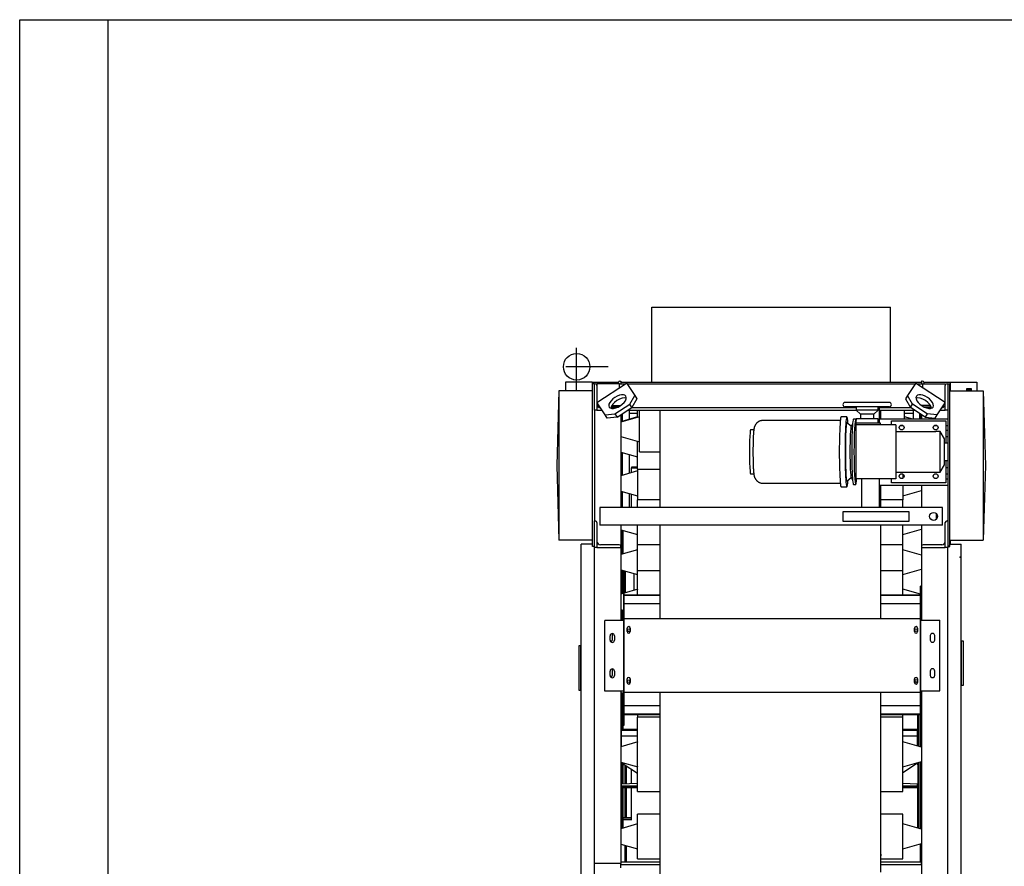
# Model space of a CAD drawing. Units: millimetres. Extents: x -4290724 to 465266005, y -120548 to 4176198.
# Drawn here: x 1441006 to 1443233, y 589352 to 591267 of the extents above; entities that cross this region are included whole.
import ezdxf

# ---------------------------------------------------------------- set-up
doc = ezdxf.new("R2010")
doc.units = ezdxf.units.MM
doc.header["$LTSCALE"] = 7.5
doc.header["$MEASUREMENT"] = 0
doc.linetypes.add('DASHDOT', pattern=[25.4, 12.7, -6.35, 0, -6.35])
doc.layers.add('EDOM500_CRV', color=7, linetype='Continuous')
doc.layers.add('MUR2', color=1, linetype='Continuous')

msp = doc.modelspace()

# ---------------------------------------------------------------- linework, layer by layer
at = {"layer": 'EDOM500_CRV'}
for p, q in [((1442435.77661, 590447.07148), (1442435.77661, 590617.19648)), ((1442435.77661, 590617.19648), (1442975.77661, 590617.19648)), ((1442975.77661, 590447.07148), (1442975.77661, 590617.19648)), ((1442240.85461, 590447.07148), (1442240.85461, 590427.70089)), ((1442300.85461, 590447.07148), (1442240.85461, 590447.07148)), ((1442300.85461, 590447.07148), (1442300.85461, 590427.70621)), ((1442300.85461, 590447.07148), (1442360.05277, 590447.07148)), ((1442301.85461, 590075.57148), (1442301.85461, 590443.57148)), ((1442305.85461, 590443.57148), (1442301.85461, 590443.57148)), ((1442305.85461, 590383.57148), (1442305.85461, 590443.57148)), ((1442305.85461, 590443.57148), (1442307.85461, 590443.57148)), ((1442311.85461, 590401.5285), (1442378.94826, 590445.09963)), ((1442311.85461, 590443.57148), (1442311.85461, 590439.57148)), ((1442362.80893, 590443.57148), (1442311.85461, 590443.57148)), ((1442359.85461, 590443.53408), (1442359.85461, 590445.57148)), ((1442362.80893, 590434.61543), (1442362.80893, 590443.57148)), ((1442362.80893, 590443.57148), (1442376.59536, 590443.57148)), ((1442363.85461, 590449.57148), (1442365.85461, 590449.57148)), ((1442365.7122, 590447.07148), (1442365.85461, 590447.07148)), ((1442365.85461, 590449.57148), (1442365.85461, 590443.53408)), ((1442365.85461, 590447.07148), (1443045.69862, 590447.07148)), ((1442378.94826, 590445.09963), (1442379.45903, 590444.3131)), ((1442379.45903, 590444.3131), (1442397.37871, 590416.71923)), ((1442379.93978, 590443.57148), (1443031.75547, 590443.57148)), ((1443032.25019, 590444.3131), (1443014.33052, 590416.71923)), ((1443032.76097, 590445.09963), (1443032.25019, 590444.3131)), ((1443099.85364, 590401.52914), (1443032.76097, 590445.09963)), ((1443035.11278, 590443.57148), (1443048.9003, 590443.57148)), ((1443045.85461, 590449.57148), (1443045.85461, 590443.53408)), ((1443047.85461, 590449.57148), (1443045.85461, 590449.57148)), ((1443048.9003, 590434.60082), (1443048.9003, 590443.57148)), ((1443048.9003, 590443.57148), (1443099.85461, 590443.57148)), ((1443051.36375, 590447.07148), (1443110.85461, 590447.07148)), ((1443051.85461, 590443.53408), (1443051.85461, 590445.57148)), ((1443099.85461, 590443.57148), (1443099.85461, 590439.87262)), ((1443103.85461, 590443.57148), (1443105.85461, 590443.57148)), ((1443105.85461, 590443.57148), (1443105.85461, 590133.57148)), ((1443105.85461, 590443.57148), (1443109.85461, 590443.57148)), ((1443109.85461, 590075.57148), (1443109.85461, 590443.57148)), ((1443110.85461, 590447.07148), (1443110.85461, 590427.70621)), ((1443110.85461, 590447.07148), (1443170.85461, 590447.07148)), ((1443170.85461, 590447.07148), (1443170.85461, 590427.70089)), ((1442225.85461, 590427.77148), (1442220.85461, 590258.77148)), ((1442225.85461, 590427.77148), (1442225.85461, 590089.77148)), ((1442301.85268, 590427.77148), (1442225.85461, 590427.77148)), ((1442311.85461, 590436.17148), (1442311.85325, 590436.17148)), ((1442311.85325, 590430.97148), (1442311.85461, 590430.97148)), ((1442311.85461, 590439.57148), (1442311.85461, 590397.57148)), ((1442384.39465, 590436.71292), (1442384.37079, 590436.69758)), ((1442384.39158, 590436.71093), (1442384.39465, 590436.71292)), ((1442384.39465, 590436.66754), (1442384.39465, 590436.71292)), ((1443099.85461, 590397.57148), (1443099.85461, 590439.57148)), ((1443109.85241, 590425.77148), (1443109.85434, 590425.77148)), ((1443109.85461, 590427.77148), (1443185.85461, 590427.77148)), ((1443147.75461, 590431.79023), (1443147.75461, 590431.56221)), ((1443158.85461, 590431.79023), (1443147.75461, 590431.79023)), ((1443147.75461, 590431.56221), (1443147.75461, 590428.93494)), ((1443158.85461, 590431.56221), (1443147.75461, 590431.56221)), ((1443147.75461, 590428.93494), (1443147.75461, 590428.25651)), ((1443158.85461, 590428.93494), (1443147.75461, 590428.93494)), ((1443147.75461, 590428.25651), (1443147.75461, 590427.74913)), ((1443158.85461, 590428.25651), (1443147.75461, 590428.25651)), ((1443158.85461, 590431.56221), (1443158.85461, 590431.79023)), ((1443158.85461, 590428.93494), (1443158.85461, 590431.56221)), ((1443158.85461, 590428.25651), (1443158.85461, 590428.93494)), ((1443158.85461, 590427.74913), (1443158.85461, 590428.25651)), ((1443185.85461, 590427.77148), (1443190.85461, 590258.77148)), ((1443185.85461, 590427.77148), (1443185.85461, 590089.77148)), ((1442311.85461, 590401.5285), (1442312.35532, 590401.85047)), ((1442312.36539, 590400.74198), (1442311.85461, 590401.5285)), ((1442311.85461, 590397.57148), (1442311.85461, 590383.57148)), ((1442330.28506, 590373.1481), (1442312.36539, 590400.74198)), ((1442352.50486, 590375.65418), (1442386.05168, 590397.43974)), ((1442386.05168, 590397.43974), (1442397.37871, 590416.71923)), ((1442390.7684, 590390.17664), (1442386.05168, 590397.43974)), ((1442402.09542, 590409.45613), (1442390.7684, 590390.17664)), ((1442397.37871, 590416.71923), (1442402.09542, 590409.45613)), ((1442973.1222, 590401.57148), (1442873.1222, 590401.57148)), ((1443014.33052, 590416.71923), (1443009.61381, 590409.45613)), ((1443009.61381, 590409.45613), (1443020.94083, 590390.17664)), ((1443025.65754, 590397.43974), (1443014.33052, 590416.71923)), ((1443020.94083, 590390.17664), (1443025.65754, 590397.43974)), ((1443059.20437, 590375.65418), (1443025.65754, 590397.43974)), ((1443081.42417, 590373.1481), (1443099.34384, 590400.74198)), ((1443099.84238, 590401.53637), (1443097.06057, 590403.32517)), ((1443099.34384, 590400.74198), (1443099.85461, 590401.52849)), ((1443099.85461, 590383.57148), (1443099.85461, 590397.57148)), ((1442305.85461, 590383.57148), (1442305.85461, 590133.57148)), ((1442311.85461, 590383.57148), (1442305.85461, 590383.57148)), ((1442311.85461, 590383.57148), (1442323.50657, 590383.57148)), ((1442330.28506, 590373.1481), (1442352.50486, 590375.65418)), ((1442343.45461, 590389.51703), (1442343.45461, 590389.54131)), ((1442355.9288, 590389.57148), (1442343.52974, 590389.57148)), ((1442344.16741, 590391.57148), (1442360.54204, 590391.57148)), ((1442345.78977, 590394.66994), (1442365.69039, 590394.66994)), ((1442348.85461, 590389.5408), (1442348.85461, 590389.57148)), ((1442352.50486, 590375.65418), (1442357.22157, 590368.39108)), ((1442357.22157, 590368.39108), (1442390.7684, 590390.17664)), ((1442359.85461, 590391.57038), (1442359.85461, 590391.22645)), ((1442369.65461, 590358.96906), (1442369.65461, 590376.41578)), ((1442380.61245, 590383.57148), (1442898.54935, 590383.57148)), ((1442403.80012, 590376.67442), (1442384.61485, 590376.67442)), ((1442384.65461, 590383.44121), (1442384.65461, 590363.29599)), ((1442389.85188, 590389.57148), (1442898.10783, 590389.57148)), ((1442403.85461, 590367.88919), (1442403.85461, 590383.464)), ((1442407.85461, 590289.77148), (1442407.85461, 590383.57088)), ((1442453.85461, 590383.56982), (1442453.85461, 590348.92651)), ((1442973.1222, 590391.57148), (1442873.1222, 590391.57148)), ((1442898.1222, 590391.57148), (1442898.1222, 590384.00016)), ((1442898.1222, 590384.00016), (1442908.1222, 590374.57148)), ((1442948.1222, 590384.00016), (1442898.1222, 590384.00016)), ((1442938.1222, 590374.57148), (1442948.1222, 590384.00016)), ((1442948.10783, 590389.57148), (1443021.78706, 590389.57148)), ((1442950.85461, 590388.57148), (1442948.11109, 590388.57148)), ((1442948.1222, 590384.00016), (1442948.1222, 590391.57148)), ((1442950.85461, 590354.57148), (1442950.85461, 590388.57148)), ((1442950.85461, 590383.57148), (1443031.02758, 590383.57148)), ((1442953.85461, 590363.58075), (1442953.85461, 590383.56982)), ((1443027.01469, 590376.67442), (1443007.69661, 590376.67442)), ((1443007.85461, 590363.57142), (1443007.85461, 590383.57088)), ((1443054.48765, 590368.39108), (1443020.94083, 590390.17664)), ((1443027.05461, 590383.44121), (1443027.05461, 590363.44121)), ((1443042.05461, 590363.44121), (1443042.05461, 590376.18949)), ((1443043.15461, 590375.41295), (1443043.15461, 590363.40454)), ((1443065.87607, 590394.66994), (1443045.96491, 590394.66994)), ((1443051.08692, 590391.57148), (1443067.47118, 590391.57148)), ((1443051.85461, 590391.57038), (1443051.85461, 590391.18606)), ((1443059.20437, 590375.65418), (1443054.48765, 590368.39108)), ((1443068.16491, 590389.57148), (1443055.75386, 590389.57148)), ((1443081.42417, 590373.1481), (1443059.20437, 590375.65418)), ((1443061.78271, 590389.57148), (1443061.78271, 590389.54096)), ((1443062.85461, 590389.57148), (1443062.85461, 590389.56359)), ((1443067.85461, 590389.54131), (1443067.85461, 590389.51702)), ((1443088.19193, 590383.57148), (1443099.85461, 590383.57148)), ((1443094.40822, 590393.1418), (1443094.40747, 590393.14229)), ((1443105.85461, 590383.57148), (1443099.85461, 590383.57148)), ((1442335.00177, 590365.885), (1442330.28506, 590373.1481)), ((1442357.22157, 590368.39108), (1442335.00177, 590365.885)), ((1442403.86019, 590368.84232), (1442365.79169, 590357.86102)), ((1442407.85878, 590368.84191), (1442365.83817, 590356.72058)), ((1442365.84456, 590371.57148), (1442365.85461, 590371.57148)), ((1442365.85461, 590373.98763), (1442365.85461, 590163.57148)), ((1442862.35417, 590360.57148), (1442687.41, 590360.57148)), ((1442877.14961, 590368.57148), (1442864.16742, 590368.57148)), ((1442887.07174, 590347.67397), (1442877.29443, 590355.51345)), ((1442897.1222, 590363.57148), (1442892.12905, 590363.57148)), ((1442898.1222, 590364.57148), (1442898.1222, 590361.10204)), ((1442948.1222, 590364.57148), (1442898.1222, 590364.57148)), ((1442953.1222, 590354.57148), (1442898.43037, 590354.57148)), ((1442898.43037, 590350.57148), (1442898.43037, 590354.57148)), ((1442908.1222, 590374.57148), (1442908.1222, 590364.57148)), ((1442938.1222, 590374.57148), (1442908.1222, 590374.57148)), ((1442938.1222, 590364.57148), (1442938.1222, 590374.57148)), ((1442948.1222, 590354.57148), (1442948.1222, 590364.57148)), ((1443105.83165, 590363.57148), (1442950.85461, 590363.57148)), ((1442953.1222, 590350.57148), (1442953.1222, 590354.57148)), ((1442978.1222, 590350.57084), (1442978.1222, 590359.57148)), ((1442978.1222, 590359.57148), (1443101.1222, 590359.57148)), ((1443026.17534, 590363.55589), (1443007.84965, 590368.84214)), ((1443044.78271, 590371.57148), (1443044.78271, 590374.6225)), ((1443044.78271, 590371.57148), (1443045.84432, 590371.57148)), ((1443045.85461, 590373.94269), (1443045.85461, 590363.57148)), ((1443054.48765, 590368.39108), (1443076.70745, 590365.885)), ((1443076.70745, 590365.885), (1443081.42417, 590373.1481)), ((1443101.1222, 590359.57148), (1443101.1222, 590309.06514)), ((1442453.85461, 590348.92651), (1442453.85461, 590163.5663)), ((1442666.57933, 590339.57148), (1442659.44837, 590339.57148)), ((1442890.12744, 590352.58643), (1442886.88137, 590347.36721)), ((1442897.1222, 590350.57148), (1442897.1222, 590335.42355)), ((1442988.1222, 590350.57148), (1442897.1222, 590350.57148)), ((1442897.1222, 590335.42355), (1442897.1222, 590243.71941)), ((1442988.1222, 590349.92373), (1442988.10191, 590349.92373)), ((1442988.1222, 590350.57148), (1442988.1222, 590335.42355)), ((1442988.1222, 590335.57148), (1443078.1222, 590335.57148)), ((1442988.1222, 590335.42355), (1442988.1222, 590243.71941)), ((1442998.83384, 590349.57148), (1443003.40493, 590349.57148)), ((1443075.83384, 590349.57148), (1443080.40493, 590349.57148)), ((1443088.1222, 590335.57148), (1443078.1222, 590335.57148)), ((1443088.1222, 590243.57148), (1443088.1222, 590335.57148)), ((1443098.1222, 590319.07148), (1443088.1222, 590335.57148)), ((1443101.1221, 590349.57148), (1443105.83165, 590349.57148)), ((1443105.83165, 590337.57148), (1443101.1221, 590337.57148)), ((1442305.81969, 590321.57148), (1442305.79621, 590321.57148)), ((1442366.7494, 590324.13728), (1442365.81996, 590323.86918)), ((1442365.83817, 590324.42238), (1442407.85856, 590312.30111)), ((1442403.85461, 590250.77148), (1442403.85461, 590313.50415)), ((1443098.1222, 590260.07148), (1443098.1222, 590319.07148)), ((1443105.84126, 590309.07148), (1443098.1222, 590309.07148)), ((1443105.83165, 590323.57148), (1443101.1221, 590323.57148)), ((1442305.79621, 590291.57148), (1442305.81969, 590291.57148)), ((1442365.81575, 590287.57148), (1442365.85461, 590287.57148)), ((1442365.81996, 590289.27378), (1442403.84807, 590278.30414)), ((1442365.85407, 590288.57148), (1442365.85461, 590288.57148)), ((1442369.65461, 590236.42457), (1442369.65461, 590288.03974)), ((1442407.85461, 590289.77148), (1442453.84616, 590289.77148)), ((1442365.83056, 590265.07148), (1442365.85461, 590265.07148)), ((1442384.65461, 590283.71282), (1442384.65461, 590240.75149)), ((1443098.1222, 590270.07148), (1443105.84126, 590270.07148)), ((1443101.1222, 590270.06514), (1443101.1222, 590219.57148)), ((1442220.85461, 590258.77148), (1442225.85461, 590089.77148)), ((1442365.85461, 590259.57148), (1442365.81575, 590259.57148)), ((1442403.85907, 590246.342), (1442365.83477, 590235.37345)), ((1442389.55461, 590253.27148), (1442403.76976, 590253.27148)), ((1442389.55461, 590242.17921), (1442389.55461, 590253.27148)), ((1442390.85461, 590255.97148), (1442403.76835, 590255.97148)), ((1442390.85461, 590253.27148), (1442390.85461, 590255.97148)), ((1442402.35461, 590255.97148), (1442402.35461, 590255.95715)), ((1442403.85461, 590250.77148), (1442453.82712, 590250.77148)), ((1442403.85461, 590250.75444), (1442403.85461, 590181.37148)), ((1442897.1222, 590243.71941), (1442897.1222, 590228.57148)), ((1442988.1222, 590243.71941), (1442988.1222, 590228.57148)), ((1442988.1222, 590243.57148), (1443078.1222, 590243.57148)), ((1443078.1222, 590243.57148), (1443088.1222, 590243.57148)), ((1443088.1222, 590243.57148), (1443098.1222, 590260.07148)), ((1443105.83165, 590253.57148), (1443101.1221, 590253.57148)), ((1443190.85461, 590258.77148), (1443185.85461, 590089.77148)), ((1442305.79374, 590233.07148), (1442305.77026, 590233.07148)), ((1442365.85461, 590237.07148), (1442365.83056, 590237.07148)), ((1442659.44837, 590239.57148), (1442666.57873, 590239.57148)), ((1442877.29443, 590223.62951), (1442887.07097, 590231.46837)), ((1442886.88137, 590231.77575), (1442890.12598, 590226.55888)), ((1442988.1222, 590228.57148), (1442897.1222, 590228.57148)), ((1442910.85461, 590163.57148), (1442910.85461, 590228.5506)), ((1442950.85461, 590163.57148), (1442950.85461, 590228.5506)), ((1442978.1222, 590219.57148), (1442978.1222, 590228.55323)), ((1443101.1222, 590219.57148), (1442978.1222, 590219.57148)), ((1442988.10192, 590229.21923), (1442988.1222, 590229.21923)), ((1442998.83384, 590239.57148), (1443003.40493, 590239.57148)), ((1443003.85461, 590239.35299), (1443003.85461, 590229.88745)), ((1443075.83384, 590239.57148), (1443080.40493, 590239.57148)), ((1443101.1221, 590239.57148), (1443105.83165, 590239.57148)), ((1443105.83165, 590227.57148), (1443101.1221, 590227.57148)), ((1442305.77026, 590203.07148), (1442305.79374, 590203.07148)), ((1442365.83056, 590199.07148), (1442365.85461, 590199.07148)), ((1442365.83477, 590200.76951), (1442403.85921, 590189.80092)), ((1442369.65461, 590163.44121), (1442369.65461, 590199.57144)), ((1442687.41, 590218.57148), (1442862.35419, 590218.57148)), ((1442864.16742, 590210.57148), (1442877.14961, 590210.57148)), ((1442892.12905, 590215.57148), (1442897.1222, 590215.57148)), ((1443105.83165, 590213.57148), (1442950.85461, 590213.57148)), ((1442953.85461, 590163.5663), (1442953.85461, 590213.56276)), ((1443003.84984, 590189.80087), (1443045.79374, 590201.90007)), ((1443003.85461, 590213.49214), (1443003.85461, 590181.37148)), ((1443045.85461, 590213.56894), (1443045.85461, 590163.57148)), ((1442365.81575, 590177.57148), (1442365.85461, 590177.57148)), ((1442384.65461, 590195.24452), (1442384.65461, 590163.44121)), ((1442389.55461, 590163.46184), (1442389.55461, 590193.85807)), ((1442453.82562, 590181.37148), (1442403.85461, 590181.37148)), ((1442403.85461, 590163.76249), (1442403.85461, 590181.37148)), ((1442953.85461, 590187.07148), (1442953.82616, 590187.07148)), ((1443003.85461, 590181.37148), (1442953.85461, 590181.37148)), ((1443003.85461, 590163.76249), (1443003.85461, 590181.37148)), ((1443093.35461, 590163.57148), (1442318.35461, 590163.57148)), ((1442318.35461, 590163.57148), (1442318.35461, 590161.17947)), ((1442318.35461, 590161.17947), (1442318.35461, 590158.68743)), ((1442318.35461, 590158.68743), (1442318.35461, 590158.07639)), ((1442318.35461, 590158.07639), (1442318.35461, 590152.59391)), ((1442318.35461, 590152.59391), (1442318.35461, 590134.54905)), ((1442365.85461, 590171.07148), (1442365.83056, 590171.07148)), ((1443018.35461, 590154.17148), (1442868.35461, 590154.17148)), ((1442868.35461, 590154.17148), (1442868.35461, 590143.57148)), ((1443018.35461, 590143.57148), (1443018.35461, 590154.17148)), ((1443093.35461, 590161.17947), (1443093.35461, 590163.57148)), ((1443093.35461, 590158.68743), (1443093.35461, 590161.17947)), ((1443093.35461, 590158.07639), (1443093.35461, 590158.68743)), ((1443093.35461, 590152.59391), (1443093.35461, 590158.07639)), ((1443093.35461, 590134.54905), (1443093.35461, 590152.59391)), ((1442305.85461, 590073.57148), (1442305.85461, 590133.57148)), ((1442305.85461, 590133.57148), (1442307.85461, 590133.57148)), ((1442318.35461, 590134.54905), (1442318.35461, 590129.06657)), ((1442868.35461, 590143.57148), (1442868.35461, 590132.97148)), ((1442868.35461, 590132.97148), (1443018.35461, 590132.97148)), ((1443018.35461, 590132.97148), (1443018.35461, 590143.57148)), ((1443078.85461, 590150.57148), (1443078.85461, 590136.57148)), ((1443093.35461, 590129.06657), (1443093.35461, 590134.54905)), ((1443103.85461, 590133.57148), (1443105.85461, 590133.57148)), ((1443105.85461, 590133.57148), (1443105.85461, 590073.57148)), ((1442311.85461, 590129.57148), (1442311.85461, 590087.57148)), ((1442318.35461, 590129.06657), (1442318.35461, 590128.45553)), ((1442318.35461, 590128.45553), (1442318.35461, 590125.96349)), ((1442318.35461, 590125.96349), (1442318.35461, 590123.57148)), ((1443093.35461, 590123.57148), (1442318.35461, 590123.57148)), ((1442365.81575, 590111.57148), (1442365.85461, 590111.57148)), ((1442365.81996, 590113.27378), (1442403.85856, 590102.30111)), ((1442365.85461, 590112.07148), (1442365.8519, 590112.07148)), ((1442365.85461, 590123.56894), (1442365.85461, 589908.46615)), ((1442368.46614, 590112.41455), (1442368.46614, 590058.09862)), ((1442370.86438, 590108.92544), (1442370.86614, 590108.92544)), ((1442370.86614, 590058.79093), (1442370.86614, 590111.72224)), ((1442403.85461, 590079.77148), (1442403.85461, 590123.48494)), ((1442453.85461, 590123.56457), (1442453.85461, 589912.61225)), ((1442953.85461, 589912.61225), (1442953.85461, 590123.56457)), ((1443003.84984, 590102.30087), (1443045.81969, 590114.40756)), ((1443003.85461, 590079.77148), (1443003.85461, 590123.48494)), ((1443045.85461, 590123.56894), (1443045.85461, 590075.93833)), ((1443093.35461, 590128.45553), (1443093.35461, 590129.06657)), ((1443093.35461, 590125.96349), (1443093.35461, 590128.45553)), ((1443093.35461, 590123.57148), (1443093.35461, 590125.96349)), ((1443099.85461, 590087.57148), (1443099.85461, 590129.57148)), ((1442301.85268, 590089.77148), (1442225.85461, 590089.77148)), ((1442300.85461, 590089.55877), (1442300.85461, 590080.54549)), ((1442311.85461, 590096.17148), (1442311.85325, 590096.17148)), ((1442311.85325, 590090.97148), (1442311.85461, 590090.97148)), ((1442311.85461, 590087.57148), (1442311.85461, 590073.57148)), ((1442365.79577, 590087.57148), (1442365.85461, 590087.57148)), ((1442365.83056, 590087.07148), (1442365.85461, 590087.07148)), ((1442365.8519, 590103.07148), (1442365.85461, 590103.07148)), ((1443003.85461, 590020.42148), (1443003.85461, 590090.87148)), ((1443099.85461, 590073.57148), (1443099.85461, 590087.57148)), ((1443105.85339, 590096.17148), (1443105.85325, 590096.17148)), ((1443105.85325, 590090.97148), (1443105.85339, 590090.97148)), ((1443109.85241, 590091.77148), (1443109.85434, 590091.77148)), ((1443109.85461, 590089.77148), (1443185.85461, 590089.77148)), ((1443110.85461, 590089.55877), (1443110.85461, 590080.54549)), ((1442275.85461, 588345.57148), (1442275.85461, 590080.57148)), ((1442301.85434, 590080.57148), (1442275.85461, 590080.57148)), ((1442305.85448, 590075.57148), (1442301.85461, 590075.57148)), ((1442311.85461, 590073.57148), (1442305.85461, 590073.57148)), ((1442305.85461, 588345.57148), (1442305.85461, 590073.5711)), ((1442311.85461, 590073.57148), (1442365.85461, 590073.57148)), ((1442361.85461, 590079.57148), (1442319.85461, 590079.57148)), ((1442365.85461, 590083.57148), (1442365.81575, 590083.57148)), ((1442403.84888, 590068.33906), (1442365.83477, 590057.37345)), ((1442365.85461, 590073.57148), (1442365.85461, 590075.57148)), ((1442403.85461, 590079.77148), (1442453.82344, 590079.77148)), ((1442403.85461, 590020.42148), (1442403.85461, 590079.77036)), ((1442953.82373, 590074.07148), (1442953.85461, 590074.07148)), ((1442953.85461, 590079.77148), (1443003.85461, 590079.77148)), ((1443045.79374, 590056.24289), (1443003.84965, 590068.34214)), ((1443045.85461, 590075.57148), (1443045.85461, 590073.57148)), ((1443045.85461, 590073.57148), (1443099.85461, 590073.57148)), ((1443045.85461, 590073.55424), (1443045.85461, 589908.8138)), ((1443091.85461, 590079.57148), (1443049.85461, 590079.57148)), ((1443105.85461, 590073.57148), (1443099.85461, 590073.57148)), ((1443105.85461, 590075.57148), (1443109.85461, 590075.57148)), ((1443105.85461, 588345.57148), (1443105.85461, 590073.57148)), ((1443109.85434, 590080.57148), (1443135.85461, 590080.57148)), ((1443135.85461, 590075.57148), (1443135.82675, 590075.57148)), ((1443135.82811, 590065.57148), (1443135.85461, 590065.57148)), ((1443135.85461, 588345.57148), (1443135.85461, 590080.57148)), ((1442365.85461, 590059.07148), (1442365.83056, 590059.07148)), ((1443135.85461, 590049.57148), (1443135.75983, 590049.57148)), ((1443135.85054, 590050.57148), (1443135.85461, 590050.57148)), ((1442365.83056, 590021.07148), (1442365.85461, 590021.07148)), ((1442365.83477, 590022.76951), (1442403.78744, 590011.82163)), ((1442365.85461, 590022.07148), (1442365.8519, 590022.07148)), ((1442368.46614, 590021.94628), (1442368.46614, 589968.58191)), ((1442370.86614, 589969.27422), (1442370.86614, 590021.25397)), ((1442372.45461, 589985.46615), (1442372.45461, 590020.85913)), ((1442376.05461, 589970.81499), (1442376.05461, 590019.82103)), ((1442403.85461, 589966.53392), (1442403.85461, 590020.42148)), ((1442453.82217, 590020.42148), (1442403.85461, 590020.42148)), ((1442953.85461, 590026.07148), (1442953.8227, 590026.07148)), ((1443003.85461, 590020.42148), (1442953.85461, 590020.42148)), ((1443003.84984, 590011.80087), (1443045.79374, 590023.90007)), ((1443003.85461, 589966.53392), (1443003.85461, 590020.42148)), ((1442365.81575, 589997.57148), (1442365.85461, 589997.57148)), ((1442365.8519, 590013.07148), (1442365.85461, 590013.07148)), ((1442395.35461, 590014.25132), (1442395.35461, 589976.37868)), ((1442365.85461, 589993.07148), (1442365.83056, 589993.07148)), ((1442372.45461, 589928.46615), (1442372.45461, 589985.46615)), ((1442372.45461, 589985.46615), (1442373.65461, 589985.46615)), ((1442403.91557, 589978.85829), (1442373.62511, 589970.12066)), ((1442373.65461, 589928.46615), (1442373.65461, 589985.46615)), ((1443043.61876, 589967.37028), (1443003.7967, 589978.85742)), ((1443044.85461, 589985.81405), (1443043.65461, 589985.81405)), ((1443043.65461, 589928.81405), (1443043.65461, 589985.81405)), ((1443044.85461, 589928.81405), (1443044.85461, 589985.81405)), ((1442365.85461, 589969.57148), (1442365.81575, 589969.57148)), ((1442372.41894, 589969.77273), (1442365.81996, 589967.86918)), ((1442373.65461, 589966.51154), (1442453.85173, 589966.51154)), ((1442373.65461, 589965.31154), (1442453.85171, 589965.31154)), ((1442953.85212, 589965.31154), (1443043.64935, 589965.31154)), ((1442953.85214, 589966.51154), (1443043.64943, 589966.51154)), ((1443045.81969, 589966.7354), (1443044.82534, 589967.02223)), ((1442365.81575, 589931.57148), (1442365.85461, 589931.57148)), ((1442365.81996, 589933.27378), (1442372.41638, 589931.37097)), ((1442368.46614, 589932.4146), (1442368.46614, 589908.36035)), ((1442370.86614, 589908.36555), (1442370.86614, 589931.72229)), ((1442373.64542, 589947.46615), (1442373.65321, 589947.46615)), ((1442373.65461, 589946.31154), (1442453.84994, 589946.31154)), ((1442953.85035, 589946.31154), (1443043.64672, 589946.31154)), ((1443044.83312, 589934.12297), (1443045.81969, 589934.40756)), ((1443044.85461, 589947.81405), (1443044.84542, 589947.81405)), ((1442329.45461, 589748.46615), (1442329.45461, 589908.46615)), ((1442372.43387, 589908.46615), (1442329.45461, 589908.46615)), ((1442370.45461, 589908.4659), (1442370.45461, 589908.46615)), ((1442372.45461, 589908.65482), (1442372.45461, 589928.46615)), ((1442372.45461, 589928.46615), (1442373.65461, 589928.46615)), ((1442372.45461, 589834.46615), (1442372.45461, 589908.46615)), ((1442372.45461, 589908.46615), (1442373.65445, 589908.46615)), ((1442373.65461, 589912.61405), (1442373.65461, 589928.46615)), ((1442373.65461, 589912.61405), (1443043.65461, 589912.61405)), ((1442373.65461, 589746.21405), (1442373.65461, 589912.61405)), ((1442405.15461, 589912.61405), (1442405.15461, 589912.59754)), ((1442412.15461, 589912.59754), (1442412.15461, 589912.61405)), ((1442555.15461, 589912.61405), (1442555.15461, 589912.59754)), ((1442562.15461, 589912.59754), (1442562.15461, 589912.61405)), ((1442705.15461, 589912.61405), (1442705.15461, 589912.59754)), ((1442712.15461, 589912.59754), (1442712.15461, 589912.61405)), ((1442855.15461, 589912.61405), (1442855.15461, 589912.59754)), ((1442862.15461, 589912.59754), (1442862.15461, 589912.61405)), ((1443005.15461, 589912.61405), (1443005.15461, 589912.59754)), ((1443012.15461, 589912.59754), (1443012.15461, 589912.61405)), ((1443043.65445, 589911.41405), (1443043.65461, 589911.41405)), ((1443043.65461, 589910.01405), (1443043.65445, 589910.01405)), ((1443043.65461, 589912.61405), (1443043.65461, 589928.81405)), ((1443044.85461, 589928.81405), (1443043.65461, 589928.81405)), ((1443043.65461, 589746.21405), (1443043.65461, 589912.61405)), ((1443044.85461, 589908.81405), (1443043.65461, 589908.81405)), ((1443044.8342, 589907.81405), (1443044.8133, 589907.81405)), ((1443044.85461, 589908.81405), (1443044.85461, 589928.81405)), ((1443044.85461, 589834.81405), (1443044.85461, 589908.81405)), ((1443044.85461, 589908.81405), (1443087.85461, 589908.81405)), ((1443087.85461, 589748.81405), (1443087.85461, 589908.81405)), ((1442380.15461, 589882.91405), (1442380.15461, 589890.91405)), ((1442387.15461, 589890.91405), (1442387.15461, 589882.91405)), ((1443030.15461, 589882.91405), (1443030.15461, 589890.91405)), ((1443037.15461, 589890.91405), (1443037.15461, 589882.91405)), ((1442341.45461, 589863.46615), (1442341.45461, 589873.46615)), ((1442345.85461, 589878.4298), (1442345.85461, 589863.57148)), ((1442351.45461, 589873.46615), (1442351.45461, 589863.46615)), ((1442381.20416, 589883.74654), (1442386.02275, 589883.74654)), ((1443065.85461, 589873.81405), (1443065.85461, 589863.81405)), ((1443075.85461, 589863.81405), (1443075.85461, 589873.81405)), ((1442270.85461, 589850.57148), (1442270.85461, 589750.57148)), ((1442274.85461, 589850.57148), (1442270.85461, 589850.57148)), ((1442274.85461, 589850.57148), (1442274.85461, 589750.57148)), ((1442275.63479, 589850.57148), (1442274.85461, 589850.57148)), ((1443136.85461, 589861.57148), (1443135.85441, 589861.57148)), ((1443136.85461, 589761.57148), (1443136.85461, 589861.57148)), ((1443140.85461, 589861.57148), (1443136.85461, 589861.57148)), ((1443140.85461, 589761.57148), (1443140.85461, 589861.57148)), ((1442373.65445, 589834.46615), (1442372.45461, 589834.46615)), ((1442372.45461, 589784.46615), (1442372.45461, 589834.46614)), ((1443043.64766, 589824.81405), (1443043.65461, 589824.81405)), ((1443043.65461, 589834.81405), (1443044.85461, 589834.81405)), ((1443044.85461, 589784.81405), (1443044.85461, 589834.81405)), ((1442345.85461, 589798.4298), (1442345.85461, 589783.57148)), ((1442341.45461, 589783.46615), (1442341.45461, 589793.46615)), ((1442351.45461, 589793.46615), (1442351.45461, 589783.46615)), ((1442372.45461, 589748.46615), (1442372.45461, 589784.46615)), ((1442372.45461, 589784.46615), (1442373.65445, 589784.46615)), ((1442380.15461, 589767.91405), (1442380.15461, 589775.91405)), ((1442387.15461, 589775.91405), (1442387.15461, 589767.91405)), ((1443030.15461, 589767.91405), (1443030.15461, 589775.91405)), ((1443037.15461, 589775.91405), (1443037.15461, 589767.91405)), ((1443043.64766, 589794.81405), (1443043.65461, 589794.81405)), ((1443044.85461, 589784.81405), (1443043.65461, 589784.81405)), ((1443044.85461, 589748.81405), (1443044.85461, 589784.81405)), ((1443065.85461, 589793.81405), (1443065.85461, 589783.81405)), ((1443075.85461, 589783.81405), (1443075.85461, 589793.81405)), ((1443135.85441, 589761.57148), (1443136.8546, 589761.57148)), ((1443136.85461, 589761.57148), (1443140.85461, 589761.57148)), ((1442270.85461, 589750.57148), (1442274.85461, 589750.57148)), ((1442274.85461, 589750.57148), (1442275.63479, 589750.57148)), ((1442372.43371, 589748.46615), (1442329.45461, 589748.46615)), ((1442365.85441, 589743.57148), (1442365.85393, 589743.57148)), ((1442365.85461, 589748.4659), (1442365.85461, 589361.57123)), ((1442372.38028, 589743.57148), (1442365.85461, 589743.57148)), ((1442368.46614, 589743.52866), (1442368.46614, 589703.9971)), ((1442370.86614, 589703.9971), (1442370.86614, 589743.52866)), ((1442373.65445, 589748.46615), (1442372.45461, 589748.46615)), ((1442372.45461, 589728.46615), (1442372.45461, 589748.26833)), ((1442373.65461, 589746.21405), (1443043.65461, 589746.21405)), ((1442373.65461, 589728.46615), (1442373.65461, 589746.20042)), ((1442453.85461, 589746.19718), (1442453.85461, 589198.20735)), ((1442953.85461, 589339.06527), (1442953.85461, 589746.19718)), ((1443043.65445, 589747.61405), (1443043.65461, 589747.61405)), ((1443043.65445, 589747.41405), (1443043.65461, 589747.41405)), ((1443043.65461, 589748.81405), (1443044.85461, 589748.81405)), ((1443043.65461, 589728.81405), (1443043.65461, 589746.21405)), ((1443045.78715, 589743.57148), (1443044.80504, 589743.57148)), ((1443044.85461, 589747.81405), (1443044.82758, 589747.81405)), ((1443044.85461, 589728.81405), (1443044.85461, 589748.81405)), ((1443044.85461, 589748.81405), (1443087.85461, 589748.81405)), ((1443045.85461, 589748.8138), (1443045.85461, 589206.56685)), ((1442370.86438, 589711.89066), (1442370.86614, 589711.89066)), ((1442372.45461, 589671.46615), (1442372.45461, 589728.46615)), ((1442372.45461, 589728.46615), (1442373.65461, 589728.46615)), ((1442373.64448, 589717.46615), (1442373.65381, 589717.46615)), ((1442373.65461, 589671.46615), (1442373.65461, 589728.46615)), ((1442373.65461, 589715.64868), (1442453.84821, 589715.64868)), ((1442953.84862, 589715.64868), (1443043.64639, 589715.64868)), ((1443044.85461, 589728.81405), (1443043.65461, 589728.81405)), ((1443043.65461, 589671.81405), (1443043.65461, 589728.81405)), ((1443044.85461, 589717.81405), (1443044.84448, 589717.81405)), ((1443044.85461, 589671.81405), (1443044.85461, 589728.81405)), ((1442368.46614, 589703.9971), (1442368.46614, 589661.41989)), ((1442369.66614, 589703.9971), (1442368.46614, 589703.9971)), ((1442369.66614, 589703.9971), (1442370.86614, 589703.9971)), ((1442370.86228, 589688.81638), (1442370.86614, 589688.81638)), ((1442370.86614, 589661.41989), (1442370.86614, 589703.9971)), ((1442373.65461, 589696.64868), (1442453.84916, 589696.64868)), ((1442373.65461, 589695.44868), (1442453.84914, 589695.44868)), ((1442403.85461, 589695.00043), (1442403.85461, 589689.22148)), ((1442403.85461, 589605.07148), (1442403.85461, 589689.22148)), ((1442453.7891, 589689.22148), (1442403.85461, 589689.22148)), ((1442953.84955, 589695.44868), (1443043.6491, 589695.44868)), ((1442953.84957, 589696.64868), (1443043.64902, 589696.64868)), ((1443003.85461, 589689.22148), (1442953.84967, 589689.22148)), ((1443003.85461, 589689.22148), (1443003.85461, 589694.88428)), ((1443003.85461, 589605.07148), (1443003.85461, 589689.22148)), ((1443037.26614, 589695.34656), (1443037.26614, 589661.37911)), ((1443039.66614, 589622.97327), (1443039.66614, 589695.34656)), ((1443043.15461, 589695.28264), (1443043.15461, 589621.85997)), ((1442372.45461, 589671.46615), (1442373.65461, 589671.46615)), ((1443044.85461, 589671.81405), (1443043.65461, 589671.81405)), ((1442365.7898, 589652.07148), (1442365.85461, 589652.07148)), ((1442403.85461, 589661.43758), (1442367.26614, 589661.43758)), ((1442367.26614, 589661.42864), (1442367.26614, 589661.43758)), ((1442367.26614, 589661.37911), (1442367.26614, 589661.42864)), ((1442367.26614, 589660.00434), (1442367.26614, 589661.37911)), ((1442367.26614, 589660.00434), (1442403.85461, 589660.00434)), ((1442367.26614, 589647.22017), (1442367.26614, 589660.00434)), ((1442367.26614, 589647.22017), (1442403.82239, 589647.22017)), ((1442367.26614, 589622.77158), (1442367.26614, 589647.22001)), ((1443003.84219, 589647.22017), (1443037.26614, 589647.22017)), ((1443037.26614, 589661.43758), (1443003.85461, 589661.43758)), ((1443003.85461, 589660.00434), (1443037.26614, 589660.00434)), ((1443037.26614, 589660.2147), (1443037.26595, 589660.2147)), ((1443037.26598, 589659.98408), (1443037.26614, 589659.98408)), ((1443037.26598, 589647.40388), (1443037.26614, 589647.40388)), ((1443037.26614, 589661.42864), (1443037.26614, 589661.43758)), ((1443037.26614, 589661.37911), (1443037.26614, 589661.42864)), ((1443037.26614, 589660.00434), (1443037.26614, 589661.37911)), ((1443037.26614, 589660.00434), (1443037.26614, 589660.03907)), ((1443037.26614, 589647.22017), (1443037.26614, 589660.00434)), ((1443037.26614, 589623.67481), (1443037.26614, 589647.22017)), ((1442365.85461, 589624.07148), (1442365.7898, 589624.07148)), ((1442403.91787, 589633.35896), (1442365.79401, 589622.36169)), ((1443045.79374, 589621.24289), (1443003.78771, 589633.36001)), ((1442403.85461, 589520.92148), (1442403.85461, 589605.07148)), ((1443003.85461, 589520.92148), (1443003.85461, 589605.07148)), ((1442365.7898, 589586.07148), (1442365.85461, 589586.07148)), ((1442365.79401, 589587.78127), (1442403.91245, 589576.78556)), ((1442366.85461, 589581.57148), (1442365.824, 589581.57148)), ((1442365.85461, 589577.57148), (1442365.85407, 589577.57148)), ((1442366.85461, 589491.57148), (1442366.85461, 589581.57148)), ((1442368.37624, 589581.57148), (1442366.85461, 589581.57148)), ((1442367.26614, 589585.79662), (1442367.26614, 589587.32791)), ((1442367.26614, 589585.79662), (1442368.46419, 589585.03219)), ((1442368.46614, 589586.98407), (1442368.46614, 589586.95443)), ((1442368.46614, 589586.95443), (1442368.46614, 589538.13739)), ((1442368.56891, 589586.95443), (1442368.46614, 589586.95443)), ((1442369.66614, 589538.18967), (1442369.66614, 589586.63793)), ((1442369.66614, 589579.01445), (1442370.86614, 589579.01445)), ((1442370.85461, 589581.57148), (1442370.78013, 589581.57148)), ((1442370.85461, 589538.16234), (1442370.85461, 589581.57148)), ((1442370.86614, 589579.01445), (1442370.86614, 589586.29159)), ((1442370.86614, 589583.49959), (1442403.82083, 589562.47234)), ((1442374.65461, 589580.9339), (1442374.65461, 589538.32079)), ((1442378.55461, 589538.49071), (1442378.55461, 589578.44551)), ((1443003.79296, 589576.78447), (1443045.79374, 589588.90007)), ((1443003.84075, 589564.46903), (1443037.26495, 589585.79586)), ((1443037.26614, 589586.42589), (1443037.26614, 589581.33044)), ((1443037.26614, 589581.33044), (1443038.4643, 589581.33044)), ((1443038.46614, 589538.18048), (1443038.46614, 589586.77246)), ((1443039.66614, 589538.18048), (1443039.66614, 589587.11862)), ((1443043.15461, 589588.0627), (1443043.15461, 589436.39259)), ((1442365.85461, 589558.07148), (1442365.7898, 589558.07148)), ((1442365.85461, 589562.07148), (1442365.8519, 589562.07148)), ((1442365.8519, 589553.07148), (1442365.85461, 589553.07148)), ((1442370.85461, 589571.07148), (1442370.8519, 589571.07148)), ((1442370.8519, 589562.07148), (1442370.85461, 589562.07148)), ((1442389.66614, 589539.00157), (1442389.66614, 589571.40394)), ((1442365.85407, 589537.57148), (1442365.85461, 589537.57148)), ((1442403.83189, 589539.67683), (1442367.26614, 589538.08531)), ((1442367.26614, 589534.17645), (1442367.26614, 589538.08531)), ((1442367.26614, 589534.17645), (1442403.85461, 589534.17645)), ((1442367.26614, 589532.98095), (1442367.26614, 589534.17645)), ((1442367.26614, 589532.98095), (1442403.83526, 589532.98095)), ((1442367.26614, 589531.63963), (1442367.26614, 589532.98095)), ((1442367.26614, 589531.23625), (1442367.26614, 589531.63963)), ((1442367.26614, 589530.1825), (1442367.26614, 589531.23625)), ((1442367.26614, 589530.1825), (1442403.85461, 589530.1825)), ((1442368.46614, 589530.17465), (1442368.46614, 589437.62738)), ((1442370.85461, 589491.57148), (1442370.85461, 589530.09238)), ((1442370.86614, 589438.31975), (1442370.86614, 589530.17465)), ((1442374.65461, 589530.08493), (1442374.65461, 589461.6662)), ((1442378.55461, 589461.73328), (1442378.55461, 589530.08493)), ((1442389.66614, 589457.99051), (1442389.66614, 589530.11286)), ((1443003.85461, 589534.17645), (1443037.26614, 589534.17645)), ((1443003.85461, 589532.98095), (1443037.26614, 589532.98095)), ((1443003.85461, 589530.1825), (1443037.26614, 589530.1825)), ((1443037.26614, 589538.08531), (1443003.8775, 589539.53854)), ((1443037.26438, 589532.98138), (1443037.26614, 589532.98138)), ((1443037.26481, 589536.89431), (1443037.26614, 589536.89426)), ((1443037.26595, 589531.80456), (1443037.26614, 589531.80456)), ((1443037.26595, 589531.40538), (1443037.26614, 589531.40538)), ((1443037.26614, 589539.61257), (1443038.46384, 589539.61257)), ((1443037.26614, 589539.61257), (1443037.26614, 589538.18048)), ((1443037.26614, 589538.18048), (1443038.46614, 589538.18048)), ((1443037.26614, 589538.18048), (1443037.26614, 589534.17645)), ((1443037.26614, 589534.17645), (1443037.26614, 589538.08531)), ((1443037.26614, 589532.98095), (1443037.26614, 589534.17645)), ((1443037.26614, 589531.63963), (1443037.26614, 589532.98095)), ((1443037.26614, 589531.23625), (1443037.26614, 589531.63963)), ((1443037.26614, 589530.1825), (1443037.26614, 589531.23625)), ((1443037.26614, 589530.1825), (1443037.26614, 589438.19283)), ((1443039.66614, 589538.18048), (1443038.46614, 589538.18048)), ((1443039.66614, 589437.50041), (1443039.66614, 589538.18048)), ((1442370.85461, 589511.07148), (1442370.8519, 589511.07148)), ((1442403.85461, 589520.92148), (1442453.78548, 589520.92148)), ((1442953.78577, 589515.07148), (1442953.85461, 589515.07148)), ((1442953.85148, 589518.07148), (1442953.85461, 589518.07148)), ((1442953.85461, 589520.92148), (1443003.85461, 589520.92148)), ((1442365.824, 589491.57148), (1442366.85455, 589491.57148)), ((1442366.85461, 589491.57148), (1442368.38158, 589491.57148)), ((1442370.78579, 589491.57148), (1442370.85461, 589491.57148)), ((1442370.8519, 589502.07148), (1442370.85461, 589502.07148)), ((1442365.85461, 589462.57148), (1442365.85407, 589462.57148)), ((1442389.65932, 589461.94441), (1442370.80427, 589461.62044)), ((1442403.85461, 589368.77148), (1442403.85461, 589470.37148)), ((1442453.75769, 589470.37148), (1442403.85461, 589470.37148)), ((1443003.85461, 589470.37148), (1442953.8527, 589470.37148)), ((1443003.85461, 589368.77148), (1443003.85461, 589470.37148)), ((1442403.85878, 589447.84191), (1442365.83403, 589436.87323)), ((1442365.84041, 589450.57148), (1442365.85461, 589450.57148)), ((1442370.81116, 589457.99051), (1442389.66614, 589457.99051)), ((1442390.86614, 589457.84426), (1442370.81135, 589457.84426)), ((1443045.76703, 589435.75059), (1443003.84965, 589447.84214)), ((1443039.66614, 589456.99796), (1443039.60905, 589456.99796)), ((1442365.83403, 589402.26973), (1442403.85856, 589391.30111)), ((1442374.65461, 589399.61374), (1442374.65461, 589361.41189)), ((1442378.55461, 589361.41189), (1442378.55461, 589398.48874)), ((1443003.84984, 589391.30087), (1443045.76703, 589403.39237)), ((1443043.15461, 589402.57991), (1443043.15461, 589361.41189)), ((1442953.85234, 589378.74353), (1442954.63427, 589378.54176)), ((1442365.85461, 589358.57148), (1442305.85461, 589358.57148)), ((1442365.85407, 589361.57148), (1442365.85461, 589361.57148)), ((1442453.84321, 589361.57148), (1442365.85461, 589361.57148)), ((1442365.85461, 589361.57148), (1442365.85461, 589359.57148)), ((1442365.85461, 589359.57148), (1442365.85461, 589358.57148)), ((1442365.85461, 589348.57148), (1442365.85461, 589358.57148)), ((1442453.84253, 589355.57148), (1442365.85461, 589355.57148)), ((1442403.85461, 589368.77148), (1442453.75551, 589368.77148)), ((1443045.85434, 589355.57148), (1442953.84295, 589355.57148)), ((1443045.85461, 589361.57148), (1442953.84362, 589361.57148)), ((1442953.84925, 589368.77148), (1443003.85461, 589368.77148)), ((1443045.85461, 589359.57148), (1443045.85461, 589361.57148)), ((1443045.85461, 589355.57148), (1443045.85461, 589359.57148))]:
    msp.add_line(p, q, dxfattribs=at)
at = {"layer": 'EDOM500_CRV', "color": 1, "linetype": 'DASHDOT'}
for p, q in [((1442265.85461, 590429.47635), (1442265.85461, 590534.78888)), ((1442336.83768, 590482.05856), (1442227.06496, 590482.13262))]:
    msp.add_line(p, q, dxfattribs=at)
at = {"layer": 'EDOM500_CRV'}
for centre, radius in [((1442265.85461, 590482.13262), 30), ((1443001.1222, 590344.57148), 5.5), ((1443078.1222, 590344.57148), 5.5), ((1443001.1222, 590234.57148), 5.5), ((1443078.1222, 590234.57148), 5.5), ((1443073.35461, 590143.57148), 9), ((1442383.65461, 589885.96615), 3.25), ((1443033.65461, 589886.31405), 3.25), ((1442383.65461, 589770.96615), 3.25), ((1443033.65461, 589771.31405), 3.25)]:
    msp.add_circle(centre, radius, dxfattribs=at)
for centre, radius, start, end in [((1442307.85461, 590439.57148), 4, 0, 90), ((1442363.85461, 590445.57148), 4, 90, 180), ((1443047.85461, 590445.57148), 4, 0, 90), ((1443103.85461, 590439.57148), 4, 90, 180), ((1442319.85461, 590397.57148), 8, 180, 268.25690762), ((1442873.1222, 590396.57148), 5, 90, 270), ((1442973.1222, 590396.57148), 5, 270, 90), ((1443091.85461, 590397.57148), 8, 271.69705238, 0), ((1442392.85461, 590251.27148), 3.2, 141.31781255, 141.32130194), ((1442392.85461, 590251.27148), 3.2, 128.68218745, 141.31781255), ((1442307.85461, 590129.57148), 4, 0, 90), ((1443070.85461, 590136.57148), 8, 359.10720153, 0), ((1443070.85461, 590150.57148), 8, 0, 0.88440081), ((1443103.85461, 590129.57148), 4, 90, 180), ((1442319.85461, 590087.57148), 8, 180, 270), ((1443091.85461, 590087.57148), 8, 270, 0), ((1442361.85461, 590075.57148), 4, 0, 90), ((1443049.85461, 590075.57148), 4, 90, 180), ((1443108.35461, 590079.07148), 2.5, 180, 270), ((1443134.35461, 590053.07148), 2.5, 180, 270), ((1442373.65461, 589908.46615), 1.2, 90.01557147, 180), ((1443043.65461, 589908.81405), 1.2, 0, 90), ((1442383.65461, 589890.91405), 3.5, 0, 180), ((1443033.65461, 589890.91405), 3.5, 0, 180), ((1442346.45461, 589873.46615), 5, 0, 180), ((1442346.45461, 589863.46615), 5, 180, 0), ((1442340.85461, 589863.57148), 5, 302.98512138, 0), ((1442383.65461, 589882.91405), 3.5, 180, 0), ((1443033.65461, 589882.91405), 3.5, 180, 0), ((1443070.85461, 589873.81405), 5, 0, 180), ((1443070.85461, 589863.81405), 5, 180, 0), ((1442346.45461, 589793.46615), 5, 0, 180), ((1443070.85461, 589793.81405), 5, 0, 180), ((1442346.45461, 589783.46615), 5, 180, 0), ((1442340.85461, 589783.13345), 5.01915, 307.61185251, 5.00668543), ((1442383.65461, 589775.91405), 3.5, 0, 180), ((1442388.65461, 589773.05955), 3.25, 169.36348678, 236.12789938), ((1443033.65461, 589775.91405), 3.5, 0, 180), ((1443028.65461, 589773.40745), 3.25, 303.66797954, 10.75401834), ((1443070.85461, 589783.81405), 5, 180, 0), ((1442383.65461, 589767.91405), 3.5, 180, 0), ((1443033.65461, 589767.91405), 3.5, 180, 0), ((1442373.65461, 589748.46615), 1.2, 180, 269.98442853), ((1443043.65461, 589748.81405), 1.2, 270, 0), ((1442361.85461, 589464.57148), 4, 0, 0.94456393), ((1443146.35461, 589329.07148), 198, 165.5313688, 166.46669187)]:
    msp.add_arc(centre, radius, start, end, dxfattribs=at)
for centre, major_axis, ratio, start_param, end_param in [((1442358.38549, 590403.32037), (-18.87009, -12.25438), 0.5, 3.1415926536, 6.2831853072), ((1443053.32373, 590403.32037), (-18.87009, 12.25438), 0.5, 3.1415926538, 6.2831853074), ((1442358.38549, 590403.32037), (18.87009, 12.25438), 0.5, 3.1415926536, 6.2831853072), ((1442363.10221, 590396.05727), (18.87009, 12.25438), 0.5, 0.3964137741, 2.7452618055), ((1443053.32373, 590403.32037), (18.87009, -12.25438), 0.5, 3.1415926538, 6.2831853074), ((1443048.60702, 590396.05727), (-18.87009, 12.25438), 0.5, 3.5380059295, 5.8867924153), ((1442864.16742, 590289.57148), (0, -79), 0.0523359562, 3.1415926536, 6.2831853072), ((1442877.14961, 590289.57148), (0, -79), 0.0523359562, 3.1415926536, 6.2831853072), ((1442877.14961, 590289.57148), (0, 66), 0.0523359562, 0, 3.1840016641), ((1442877.14961, 590289.57148), (0, 79), 0.0523359563, -0.6239561234, -0.0000000002), ((1442877.14961, 590289.57148), (0, 66), 0.0523359563, -0.0424090106, 0), ((1442892.12905, 590289.57148), (0, 74), 0.0523359562, -0.0001506876, 3.1418373917), ((1442897.1222, 590289.57148), (0, 74), 0.0523359562, -0.0002508195, 3.1413103316), ((1442897.1222, 590289.57148), (0, 74), 0.0523359563, -0.4983375321, -0.0002508112), ((1442659.44837, 590289.57148), (0, -50), 0.0523359562, 3.1415926536, 6.2831853072), ((1442887.1359, 590289.57148), (0, 58), 0.0523359562, 0.0848180212, 3.0567746324), ((1442877.14961, 590289.57148), (0, 79), 0.0523359562, 3.1415926536, 3.7655357075), ((1442897.1222, 590289.57148), (0, 74), 0.0523359562, 3.1413103401, 3.7430562635), ((1442373.65461, 590057.53335), (0, 329.31691), 0.0036439065, 1.6823969542, 1.7921109943), ((1442390.86614, 589457.99051), (-1.2, 0), 0.1218693434, 0.0000000005, 1.5707963268)]:
    msp.add_ellipse(centre, major_axis=major_axis, ratio=ratio, start_param=start_param, end_param=end_param, dxfattribs=at)
msp.add_open_spline([(1442687.41, 590360.57148), (1442686.71879, 590360.57148), (1442685.99615, 590360.53532), (1442684.52991, 590360.37812), (1442683.78633, 590360.25707), (1442682.31867, 590359.93187), (1442681.59422, 590359.72765), (1442680.20136, 590359.2519), (1442679.53295, 590358.98041), (1442678.45348, 590358.47821), (1442677.98493, 590358.23923), (1442677.05, 590357.71272), (1442676.58363, 590357.42518), (1442675.67787, 590356.81414), (1442675.23836, 590356.49057), (1442674.40624, 590355.82641), (1442674.01362, 590355.48585), (1442673.21904, 590354.74609), (1442672.78585, 590354.30686), (1442671.95229, 590353.37795), (1442671.55196, 590352.88828), (1442670.80804, 590351.88896), (1442670.46424, 590351.37911), (1442669.84613, 590350.37561), (1442669.57176, 590349.88216), (1442669.21228, 590349.17944), (1442669.09228, 590348.93388), (1442668.86175, 590348.43821), (1442668.7512, 590348.18813), (1442668.54454, 590347.69729), (1442668.44838, 590347.45648), (1442668.27262, 590346.99569), (1442668.19297, 590346.77571), (1442667.99827, 590346.21564), (1442667.88417, 590345.8599), (1442667.67747, 590345.16613), (1442667.58472, 590344.82798), (1442667.3352, 590343.85406), (1442667.20637, 590343.25776), (1442666.97101, 590342.06389), (1442666.85185, 590341.3607), (1442666.69299, 590340.2964), (1442666.64326, 590339.93997), (1442666.55022, 590339.23421), (1442666.50691, 590338.88489), (1442666.37669, 590337.78259), (1442666.28897, 590336.95158), (1442666.1197, 590335.15852), (1442666.03817, 590334.19631), (1442665.88302, 590332.1673), (1442665.80941, 590331.10017), (1442665.67197, 590328.91191), (1442665.60815, 590327.79084), (1442665.5202, 590326.11048), (1442665.48974, 590325.50251), (1442665.4292, 590324.23272), (1442665.39913, 590323.57087), (1442665.34088, 590322.22224), (1442665.3127, 590321.53539), (1442665.25938, 590320.17006), (1442665.23424, 590319.49159), (1442665.17507, 590317.81863), (1442665.1393, 590316.72983), (1442665.07088, 590314.45592), (1442665.03822, 590313.2708), (1442664.97789, 590310.85876), (1442664.9502, 590309.63156), (1442664.90079, 590307.19674), (1442664.87907, 590305.98913), (1442664.8418, 590303.66376), (1442664.82446, 590302.43444), (1442664.79415, 590299.89905), (1442664.78119, 590298.59296), (1442664.76061, 590295.96649), (1442664.75299, 590294.6458), (1442664.74311, 590292.0545), (1442664.74086, 590290.78391), (1442664.74086, 590288.35905), (1442664.74311, 590287.08846), (1442664.75299, 590284.49716), (1442664.76061, 590283.17647), (1442664.78119, 590280.55), (1442664.79415, 590279.24391), (1442664.82446, 590276.70852), (1442664.8418, 590275.4792), (1442664.87907, 590273.15383), (1442664.90079, 590271.94622), (1442664.9502, 590269.5114), (1442664.97789, 590268.2842), (1442665.03822, 590265.87216), (1442665.07088, 590264.68704), (1442665.1393, 590262.41313), (1442665.17507, 590261.32433), (1442665.23424, 590259.65137), (1442665.25938, 590258.9729), (1442665.3127, 590257.60757), (1442665.34088, 590256.92072), (1442665.39913, 590255.57209), (1442665.4292, 590254.91025), (1442665.48974, 590253.64045), (1442665.5202, 590253.03248), (1442665.60815, 590251.35212), (1442665.67197, 590250.23106), (1442665.80941, 590248.04279), (1442665.88302, 590246.97566), (1442666.03817, 590244.94665), (1442666.1197, 590243.98444), (1442666.28897, 590242.19138), (1442666.37669, 590241.36037), (1442666.50691, 590240.25808), (1442666.55022, 590239.90875), (1442666.64326, 590239.20299), (1442666.69299, 590238.84656), (1442666.85185, 590237.78226), (1442666.97101, 590237.07907), (1442667.20637, 590235.8852), (1442667.3352, 590235.2889), (1442667.58472, 590234.31498), (1442667.67747, 590233.97683), (1442667.88417, 590233.28306), (1442667.99827, 590232.92732), (1442668.19297, 590232.36725), (1442668.27262, 590232.14727), (1442668.44838, 590231.68648), (1442668.54454, 590231.44567), (1442668.7512, 590230.95483), (1442668.86175, 590230.70475), (1442669.09228, 590230.20908), (1442669.21228, 590229.96352), (1442669.57176, 590229.2608), (1442669.84613, 590228.76735), (1442670.46424, 590227.76385), (1442670.80804, 590227.254), (1442671.55196, 590226.25468), (1442671.95229, 590225.76501), (1442672.78585, 590224.8361), (1442673.21904, 590224.39687), (1442674.01362, 590223.65711), (1442674.40624, 590223.31655), (1442675.23836, 590222.65239), (1442675.67787, 590222.32882), (1442676.58363, 590221.71778), (1442677.05, 590221.43024), (1442677.98493, 590220.90373), (1442678.45348, 590220.66475), (1442679.53295, 590220.16255), (1442680.20136, 590219.89106), (1442681.59422, 590219.41531), (1442682.31867, 590219.21109), (1442683.78633, 590218.88589), (1442684.52991, 590218.76484), (1442685.99615, 590218.60764), (1442686.71879, 590218.57148), (1442687.41, 590218.57148)], degree=3, knots=[96.8608801715, 96.8608801715, 96.8608801715, 96.8608801715, 98.9525684643, 98.9525684643, 101.0442567572, 101.0442567572, 103.1359450501, 103.1359450501, 105.227633343, 105.227633343, 106.753372205, 106.753372205, 108.279111067, 108.279111067, 109.8048499289, 109.8048499289, 111.3305887909, 111.3305887909, 113.1569812037, 113.1569812037, 114.9833736165, 114.9833736165, 116.8097660292, 116.8097660292, 118.636158442, 118.636158442, 119.558776591, 119.558776591, 120.48139474, 120.48139474, 121.4040128891, 121.4040128891, 122.3266310381, 122.3266310381, 123.9243054742, 123.9243054742, 125.5219799103, 125.5219799103, 128.7173287825, 128.7173287825, 132.7808209452, 132.7808209452, 134.8125670266, 134.8125670266, 136.8443131079, 136.8443131079, 141.4338313611, 141.4338313611, 146.0233496142, 146.0233496142, 150.6128678673, 150.6128678673, 155.2023861205, 155.2023861205, 157.5505009769, 157.5505009769, 159.8986158333, 159.8986158333, 162.2467306898, 162.2467306898, 164.5948455462, 164.5948455462, 168.2392937117, 168.2392937117, 171.8837418772, 171.8837418772, 175.5281900426, 175.5281900426, 179.1726382081, 179.1726382081, 182.8099187418, 182.8099187418, 186.4471992755, 186.4471992755, 190.0844798092, 190.0844798092, 193.7217603429, 193.7217603429, 197.3590408766, 197.3590408766, 200.9963214103, 200.9963214103, 204.633601944, 204.633601944, 208.2708824777, 208.2708824777, 211.9153306432, 211.9153306432, 215.5597788087, 215.5597788087, 219.2042269742, 219.2042269742, 222.8486751396, 222.8486751396, 225.1967899961, 225.1967899961, 227.5449048525, 227.5449048525, 229.8930197089, 229.8930197089, 232.2411345654, 232.2411345654, 236.8306528185, 236.8306528185, 241.4201710716, 241.4201710716, 246.0096893248, 246.0096893248, 250.5992075779, 250.5992075779, 252.6309536593, 252.6309536593, 254.6626997406, 254.6626997406, 258.7261919033, 258.7261919033, 261.9215407755, 261.9215407755, 263.5192152116, 263.5192152116, 265.1168896477, 265.1168896477, 266.0395077968, 266.0395077968, 266.9621259458, 266.9621259458, 267.8847440948, 267.8847440948, 268.8073622439, 268.8073622439, 270.6337546566, 270.6337546566, 272.4601470694, 272.4601470694, 274.2865394822, 274.2865394822, 276.1129318949, 276.1129318949, 277.6386707569, 277.6386707569, 279.1644096189, 279.1644096189, 280.6901484809, 280.6901484809, 282.2158873429, 282.2158873429, 284.3075756357, 284.3075756357, 286.3992639286, 286.3992639286, 288.4909522215, 288.4909522215, 290.5826405144, 290.5826405144, 290.5826405144, 290.5826405144], dxfattribs=at)
at = {"layer": 'MUR2'}
for points in [[(1441005.77661, 591267.19648), (1445255.77661, 591267.19648), (1445255.77661, 586067.19648), (1441005.77661, 586067.19648)], [(1441205.77661, 591267.19648), (1445055.77661, 591267.19648), (1445055.77661, 586267.19648), (1441205.77661, 586267.19648)]]:
    msp.add_lwpolyline(points, close=True, dxfattribs=at)

doc.saveas('drawing.dxf')
